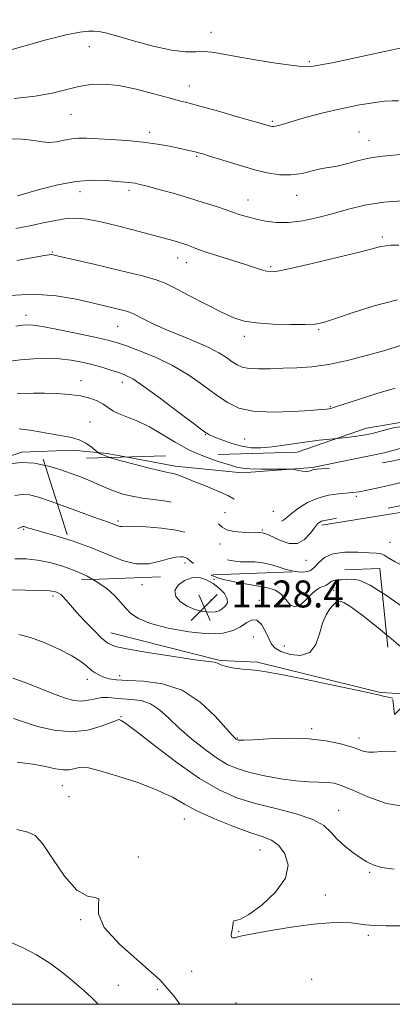
# Model space of a CAD drawing. Extents: x 2112300 to 2115200, y 327300 to 330200.
# Drawn here: x 2113112 to 2113222, y 327500 to 327792 of the extents above; entities that cross this region are included whole.
import ezdxf

# ---------------------------------------------------------------- set-up
doc = ezdxf.new("R2010")
doc.units = 0
doc.header["$MEASUREMENT"] = 0
doc.linetypes.add('DGN Style 2', pattern=[39.11375, 23.46825, -15.6455])
doc.linetypes.add('DGN Style 3', pattern=[54.75925, 39.11375, -15.6455])
for name, color, linetype, lineweight in [('DTM HARD BREAKLINE', 7, 'Continuous', 0), ('DTM OBSCURED BREAKLINE', 7, 'Continuous', 0), ('DTM OBSCURED SPOT', 7, 'Continuous', 0), ('DTM SPOT ELEVATION', 2, 'Continuous', 13), ('GRID LINE', 7, 'Continuous', 0), ('INDEX CONTOUR', 41, 'Continuous', 13), ('INDEX CONTOUR DASHED', 41, 'DGN Style 3', 13), ('INTERMEDIATE CONTOUR', 44, 'Continuous', 0), ('INTERMEDIATE CONTOUR DASHED', 44, 'DGN Style 3', 0), ('OBSCURED GROUND BOUNDARY', 84, 'DGN Style 2', 0), ('SPOT ELEVATION', 7, 'Continuous', 0)]:
    doc.layers.add(name, color=color, linetype=linetype, lineweight=lineweight)
doc.styles.add('Style-ITALICS', font='ITALICS.shx')

# ---------------------------------------------------------------- blocks, each defined once
blk = doc.blocks.new('SPOT')
at = {"layer": 'SPOT ELEVATION'}
for p, q in [((-3.91, -3.91), (3.82, 3.81)), ((-1.65, 3.77), (1.72, -3.93))]:
    blk.add_line(p, q, dxfattribs=at)

msp = doc.modelspace()

# ---------------------------------------------------------------- linework, layer by layer
at = {"layer": 'DTM HARD BREAKLINE'}
for points in [[(2113143.096, 327662.442, 1134.32), (2113137.73, 327663.452, 1134.245), (2113127.508, 327664.453, 1133.335), (2113112.334, 327663.893, 1132.355), (2113098.245, 327659.174, 1132.355), (2113086.657, 327653.051, 1132.635)], [(2113138.787, 327610.257, 1124.725), (2113171.257, 327602.033, 1124.165), (2113182.271, 327601.507, 1124.235), (2113218.815, 327592.575, 1124.095), (2113222.326, 327592.319, 1124.127)]]:
    msp.add_polyline3d(points, dxfattribs=at)
at = {"layer": 'DTM OBSCURED BREAKLINE', "extrusion": (-0.009138, 0.000667313, 0.999958), "elevation": -17968.522, "flags": 128}
msp.add_lwpolyline([(2113144.361, 327604.383), (2113150.674, 327603.922)], dxfattribs=at)
at = {"layer": 'DTM OBSCURED BREAKLINE'}
for points in [[(2113385.255, 327693.348, 1138.674), (2113380.799, 327694.475, 1138.585), (2113356.977, 327701.003, 1138.235), (2113321.458, 327704.494, 1137.885), (2113300.403, 327693.689, 1137.535), (2113274.774, 327678.48, 1137.185), (2113241.485, 327669.542, 1137.325), (2113219.895, 327663.64, 1136.835), (2113198.634, 327659.263, 1136.135), (2113177.763, 327657.691, 1135.645), (2113157.832, 327659.669, 1134.525), (2113143.096, 327662.442, 1134.32)], [(2113201.413, 327642.186, 1131.655), (2113245.399, 327649.33, 1131.095), (2113277.163, 327658.598, 1131.515), (2113300.706, 327667.744, 1131.375), (2113319.308, 327675.586, 1131.445), (2113337.288, 327675.755, 1131.235), (2113358.78, 327668.825, 1131.375), (2113378.698, 327661.199, 1131.235), (2113400.812, 327651.159, 1131.445), (2113407.665, 327651.384, 1131.415)]]:
    msp.add_polyline3d(points, dxfattribs=at)
at = {"layer": 'DTM OBSCURED SPOT'}
for p in [(2113211.69, 327650.78, 1133.71), (2113172.68, 327645.95, 1132.8), (2113187.05, 327646.29, 1134.95), (2113140.89, 327643.47, 1130.3), (2113183.77, 327640.74, 1132.15), (2113171.15, 327636.6, 1131.45), (2113221.63, 327637.1, 1130.85), (2113160.8, 327630.97, 1127.55), (2113196.72, 327631.75, 1131.25)]:
    msp.add_point(p, dxfattribs=at)
at = {"layer": 'DTM SPOT ELEVATION'}
for p in [(2113168.51, 327788.5, 1154.62), (2113132.4, 327784.21, 1153.12), (2113197.68, 327779.79, 1154.22), (2113162.06, 327772.57, 1152.72), (2113126.94, 327764.13, 1151.12), (2113186.72, 327762.03, 1152.22), (2113150.34, 327758.77, 1150.42), (2113212.41, 327758.91, 1150.82), (2113215.39, 327756.45, 1150.72), (2113164.29, 327751.63, 1149.82), (2113129.62, 327741.18, 1147.32), (2113144.22, 327741.57, 1147.62), (2113179.53, 327738.72, 1148.72), (2113193.96, 327740.07, 1149.32), (2113219.33, 327727.71, 1146.32), (2113121.39, 327723.22, 1144.12), (2113158.61, 327721.5, 1145.32), (2113161.23, 327720.09, 1145.32), (2113186.25, 327718.93, 1146.22), (2113113.58, 327704.46, 1140.52), (2113140.82, 327701.2, 1141.12), (2113200.43, 327700.17, 1143.82), (2113178.4, 327698.23, 1143.52), (2113129.89, 327685.1, 1136.62), (2113142.21, 327684.61, 1137.42), (2113203.94, 327677.36, 1140.12), (2113132.62, 327672.84, 1134.82), (2113166.84, 327669.1, 1137.92), (2113178.48, 327667.78, 1138.92), (2113112.88, 327640.92, 1127.82), (2113148.01, 327624.53, 1127.32), (2113169.45, 327626.12, 1127.85), (2113183.67, 327625.07, 1128.45), (2113195.75, 327625.55, 1129.22), (2113204.94, 327622.85, 1127.25), (2113121.65, 327621.13, 1123.62), (2113168.48, 327620, 1129.12), (2113182.84, 327619.88, 1126.55), (2113206.61, 327618.36, 1125.55), (2113181.1, 327609.01, 1124.92), (2113190.25, 327606.31, 1126.92), (2113131.83, 327596.42, 1121.42), (2113141.36, 327597.52, 1122.62), (2113141.8, 327585.38, 1118.12), (2113198.36, 327581.79, 1122.32), (2113176.37, 327578.99, 1122.12), (2113212.4, 327579.01, 1122.52), (2113124.41, 327564.92, 1115.22), (2113126.32, 327561.63, 1114.72), (2113206.44, 327557.59, 1118.72), (2113160.59, 327554.99, 1115.22), (2113183.06, 327545.78, 1115.12), (2113146.98, 327543.69, 1114.12), (2113215.6, 327539.21, 1117.82), (2113202.42, 327532.46, 1116.62), (2113129.79, 327525.1, 1113.9), (2113176.69, 327521.63, 1116.1), (2113215.23, 327520.48, 1115.7), (2113162.82, 327509.83, 1115.6), (2113198.4, 327507.38, 1114.7), (2113141, 327505.64, 1112.9), (2113152.63, 327504.48, 1113.1), (2113175.92, 327500.38, 1114.8)]:
    msp.add_point(p, dxfattribs=at)
at = {"layer": 'GRID LINE', "flags": 128}
msp.add_lwpolyline([(2112500, 327500), (2115000, 327500), (2115000, 330000), (2112500, 330000), (2112500, 327500)], dxfattribs=at)
at = {"layer": 'INDEX CONTOUR', "flags": 128}
for points, elevation in [([(2113107.497, 327756.835), (2113112.558, 327756.74), (2113116.053, 327756.37), (2113118.43, 327755.953), (2113120.432, 327755.767), (2113122.64, 327755.999), (2113124.979, 327756.467), (2113127.211, 327756.896), (2113129.231, 327757.074), (2113131.474, 327757.032), (2113138.685, 327756.647), (2113143.537, 327756.346), (2113148.377, 327755.907), (2113152.632, 327755.31), (2113156.178, 327754.645), (2113163.782, 327752.983), (2113164.737, 327752.744), (2113166.061, 327752.355), (2113168.367, 327751.636), (2113172.04, 327750.478), (2113176.552, 327749.093), (2113181.145, 327747.768), (2113185.226, 327746.758), (2113188.854, 327746.181), (2113192.255, 327746.122), (2113195.565, 327746.593), (2113198.574, 327747.317), (2113200.988, 327747.948), (2113202.669, 327748.246), (2113204.113, 327748.409), (2113205.972, 327748.744), (2113208.706, 327749.456), (2113211.993, 327750.353), (2113215.316, 327751.139), (2113218.4, 327751.614), (2113226.797, 327752.423)], 1150), ([(2113110.544, 327701.252), (2113113.372, 327701.629), (2113115.768, 327701.592), (2113119.046, 327701.082), (2113124.06, 327700.103), (2113129.826, 327698.907), (2113134.899, 327697.805), (2113138.279, 327697.006), (2113140.724, 327696.302), (2113143.43, 327695.38), (2113147.299, 327693.977), (2113152.041, 327692.048), (2113157.073, 327689.597), (2113161.886, 327686.691), (2113166.268, 327683.644), (2113170.085, 327680.83), (2113173.363, 327678.566), (2113176.751, 327676.946), (2113181.062, 327676.006), (2113186.749, 327675.733), (2113192.831, 327675.899), (2113197.969, 327676.225), (2113201.165, 327676.485), (2113202.777, 327676.653), (2113203.506, 327676.753), (2113204.063, 327676.853), (2113205.2, 327677.174), (2113207.679, 327677.978), (2113211.979, 327679.416), (2113217.448, 327681.171), (2113223.151, 327682.814)], 1140), ([(2113110.336, 327651.003), (2113112.496, 327651.295), (2113114.675, 327651.152), (2113117.275, 327650.515), (2113120.795, 327649.336), (2113122.931, 327648.564)], 1130), ([(2113193.722, 327628.405), (2113194.266, 327628.316), (2113195.779, 327628.244), (2113197.078, 327628.401), (2113197.437, 327628.549)], 1130), ([(2113109.736, 327596.836), (2113113.629, 327595.383), (2113121.785, 327592.101), (2113125.027, 327590.912), (2113127.668, 327590.2), (2113129.948, 327589.985), (2113132.07, 327590.236), (2113134.091, 327590.695), (2113136.038, 327591.056), (2113137.952, 327591.09), (2113139.971, 327590.9), (2113142.258, 327590.673), (2113144.907, 327590.502), (2113147.758, 327590.122), (2113150.585, 327589.177), (2113153.251, 327587.406), (2113155.987, 327584.926), (2113159.112, 327581.947), (2113162.814, 327578.712), (2113166.744, 327575.586), (2113170.422, 327572.962), (2113173.548, 327571.118), (2113176.55, 327569.847), (2113180.038, 327568.832), (2113184.406, 327567.831), (2113189.197, 327566.927), (2113193.74, 327566.285), (2113197.505, 327566.007), (2113200.524, 327565.94), (2113202.973, 327565.872), (2113205.099, 327565.589), (2113207.447, 327564.886), (2113210.635, 327563.555), (2113215.106, 327561.57), (2113220.592, 327559.621), (2113226.65, 327558.578)], 1120)]:
    msp.add_lwpolyline(points, dxfattribs=dict(at, elevation=elevation))
at = {"layer": 'INDEX CONTOUR DASHED', "elevation": 1130, "flags": 128}
for points in [[(2113122.931, 327648.564), (2113125.473, 327647.645), (2113134.782, 327644.223), (2113137.532, 327643.243), (2113139.869, 327642.432), (2113141.068, 327641.935), (2113141.586, 327641.804), (2113142.18, 327641.806), (2113143.329, 327641.855), (2113145.602, 327641.84), (2113149.317, 327641.663), (2113153.787, 327641.292), (2113158.074, 327640.712), (2113161.419, 327639.918), (2113163.808, 327638.96), (2113165.406, 327637.9), (2113166.399, 327636.8), (2113167.668, 327634.728), (2113168.487, 327633.868), (2113169.601, 327633.135), (2113171.062, 327632.508), (2113172.886, 327631.979), (2113174.967, 327631.579), (2113177.164, 327631.354), (2113179.365, 327631.305), (2113181.573, 327631.273), (2113183.824, 327631.055), (2113186.127, 327630.52), (2113188.408, 327629.802), (2113190.569, 327629.106), (2113192.528, 327628.601), (2113193.722, 327628.405)], [(2113197.437, 327628.549), (2113198.235, 327628.878), (2113199.336, 327629.788), (2113200.524, 327631.152), (2113202.158, 327632.615), (2113204.655, 327633.732), (2113208.207, 327634.183), (2113212.114, 327634.163), (2113215.453, 327633.993), (2113217.561, 327633.902), (2113218.82, 327633.753), (2113219.874, 327633.312), (2113221.263, 327632.431), (2113223.141, 327631.279), (2113225.562, 327630.107), (2113228.563, 327629.092), (2113232.111, 327628.118), (2113236.162, 327626.995), (2113240.583, 327625.631), (2113244.889, 327624.333), (2113248.514, 327623.505), (2113251.085, 327623.362), (2113253.008, 327623.344), (2113254.881, 327622.71), (2113256.921, 327621.128)]]:
    msp.add_lwpolyline(points, dxfattribs=at)
at = {"layer": 'INTERMEDIATE CONTOUR', "flags": 128}
for points, elevation in [([(2113107.022, 327782.641), (2113112.919, 327784.364), (2113119.573, 327786.215), (2113125.511, 327787.725), (2113129.609, 327788.547), (2113132.161, 327788.819), (2113133.816, 327788.799), (2113135.24, 327788.666), (2113137.195, 327788.278), (2113140.458, 327787.412), (2113145.474, 327785.974), (2113151.335, 327784.374), (2113156.797, 327783.149), (2113160.911, 327782.674), (2113163.917, 327782.69), (2113166.35, 327782.775), (2113168.76, 327782.586), (2113171.755, 327782.081), (2113175.956, 327781.298), (2113181.65, 327780.306), (2113187.781, 327779.317), (2113192.957, 327778.574), (2113196.186, 327778.26), (2113198.058, 327778.296), (2113199.556, 327778.544), (2113201.558, 327778.903), (2113204.473, 327779.448), (2113208.6, 327780.292), (2113220.021, 327782.79), (2113225.628, 327783.921)], 1154), ([(2113110.083, 327768.845), (2113116.289, 327769.495), (2113121.379, 327770.432), (2113129.251, 327772.412), (2113132.865, 327772.994), (2113136.736, 327773.104), (2113141.182, 327772.641), (2113146.334, 327771.582), (2113151.549, 327770.238), (2113156.003, 327769.005), (2113159.201, 327768.147), (2113161.998, 327767.425), (2113165.585, 327766.469), (2113170.718, 327765.041), (2113176.414, 327763.427), (2113186.168, 327760.617), (2113186.587, 327760.522), (2113187.055, 327760.501), (2113187.684, 327760.593), (2113188.635, 327760.844), (2113192.933, 327762.113), (2113196.905, 327763.235), (2113201.782, 327764.529), (2113207.02, 327765.783), (2113212.093, 327766.819), (2113216.565, 327767.569), (2113220.014, 327767.999), (2113222.275, 327768.117), (2113224.169, 327768.117)], 1152), ([(2113111.069, 327739.899), (2113117.934, 327741.888), (2113123.042, 327743.193), (2113128.361, 327744.179), (2113133.246, 327744.543), (2113137.396, 327744.458), (2113140.594, 327744.211), (2113144.081, 327743.926), (2113145.039, 327743.824), (2113145.998, 327743.661), (2113147.384, 327743.343), (2113149.632, 327742.763), (2113153.024, 327741.855), (2113157.237, 327740.687), (2113161.793, 327739.36), (2113166.225, 327737.987), (2113170.104, 327736.728), (2113173.008, 327735.752), (2113176.531, 327734.532), (2113177.872, 327734.117), (2113179.729, 327733.586), (2113182.032, 327732.988), (2113184.736, 327732.394), (2113187.886, 327731.99), (2113191.548, 327731.988), (2113195.74, 327732.532), (2113200.254, 327733.502), (2113204.832, 327734.713), (2113209.346, 327735.983), (2113214.178, 327737.147), (2113219.841, 327738.047), (2113226.545, 327738.572)], 1148), ([(2113110.584, 327730.214), (2113114.742, 327731.025), (2113118.682, 327731.893), (2113122.323, 327732.662), (2113125.61, 327733.186), (2113128.601, 327733.336), (2113131.81, 327733.042), (2113135.865, 327732.252), (2113141.113, 327730.978), (2113146.767, 327729.496), (2113157.58, 327726.553), (2113159.17, 327726.098), (2113160.481, 327725.697), (2113161.614, 327725.314), (2113162.589, 327724.941), (2113163.513, 327724.546), (2113164.833, 327724.021), (2113167.081, 327723.237), (2113170.56, 327722.128), (2113178.506, 327719.651), (2113183.55, 327718.012), (2113185.021, 327717.566), (2113186.251, 327717.371), (2113188.236, 327717.579), (2113192.12, 327718.378), (2113198.529, 327719.845), (2113205.999, 327721.615), (2113212.542, 327723.213), (2113218.94, 327724.852), (2113220.368, 327725.13), (2113221.925, 327725.25), (2113224.268, 327725.26)], 1146), ([(2113110.837, 327720.764), (2113119.119, 327722.236), (2113120.527, 327722.468), (2113121.078, 327722.513), (2113121.644, 327722.442), (2113123.292, 327722.077), (2113133.744, 327719.628), (2113141.484, 327717.792), (2113148.176, 327716.162), (2113152.289, 327715.05), (2113154.887, 327714.063), (2113157.684, 327712.632), (2113161.92, 327710.387), (2113166.949, 327707.76), (2113171.649, 327705.383), (2113175.253, 327703.746), (2113178.395, 327702.765), (2113182.062, 327702.213), (2113186.885, 327701.894), (2113192.08, 327701.744), (2113196.509, 327701.727), (2113199.454, 327701.861), (2113201.885, 327702.347), (2113205.193, 327703.438), (2113210.381, 327705.244), (2113216.915, 327707.309), (2113223.869, 327709.032)], 1144), ([(2113108.719, 327710.405), (2113115.881, 327710.738), (2113122.576, 327710.257), (2113128.537, 327709.224), (2113133.637, 327708.044), (2113143.068, 327705.772), (2113144.347, 327705.42), (2113145.301, 327705.034), (2113148.739, 327703.24), (2113151.748, 327701.753), (2113155.479, 327700.073), (2113159.734, 327698.346), (2113164.048, 327696.632), (2113167.898, 327694.963), (2113170.886, 327693.385), (2113173.113, 327691.949), (2113174.81, 327690.716), (2113176.234, 327689.739), (2113177.761, 327689.044), (2113179.797, 327688.649), (2113182.636, 327688.551), (2113186.118, 327688.64), (2113189.975, 327688.786), (2113194.023, 327688.917), (2113198.413, 327689.201), (2113203.384, 327689.869), (2113208.998, 327691.053), (2113214.615, 327692.504), (2113219.421, 327693.876), (2113225.124, 327695.597)], 1142), ([(2113108.219, 327690.786), (2113111.949, 327691.269), (2113115.833, 327691.566), (2113119.77, 327691.674), (2113123.543, 327691.556), (2113126.987, 327691.19), (2113130.161, 327690.615), (2113133.18, 327689.885), (2113136.109, 327689.059), (2113138.822, 327688.222), (2113141.144, 327687.464), (2113143.07, 327686.757), (2113145.275, 327685.605), (2113148.6, 327683.391), (2113153.515, 327679.795), (2113158.98, 327675.67), (2113163.574, 327672.161), (2113166.304, 327670.104), (2113167.87, 327669.092), (2113169.395, 327668.407), (2113171.732, 327667.496), (2113174.656, 327666.475), (2113177.671, 327665.624), (2113180.441, 327665.171), (2113183.279, 327665.12), (2113186.658, 327665.424), (2113190.897, 327666.012), (2113195.706, 327666.729), (2113200.641, 327667.4), (2113205.918, 327667.962)], 1138), ([(2113111.008, 327681.201), (2113113.098, 327681.303), (2113115.816, 327681.366), (2113119.068, 327681.358), (2113122.708, 327681.243), (2113126.406, 327680.982), (2113129.785, 327680.534), (2113132.55, 327679.875), (2113134.743, 327679.051), (2113136.488, 327678.124), (2113139.428, 327676.17), (2113141.278, 327675.191), (2113143.759, 327674.201), (2113146.799, 327673.013), (2113150.24, 327671.403), (2113153.954, 327669.245), (2113157.922, 327666.813), (2113162.152, 327664.486), (2113165.435, 327663.059)], 1136), ([(2113111.609, 327670.764), (2113114.793, 327670.437), (2113118.176, 327669.815), (2113121.47, 327669.171), (2113124.44, 327668.69), (2113127.062, 327668.228), (2113129.367, 327667.56), (2113131.365, 327666.548), (2113132.979, 327665.415), (2113134.74, 327663.934), (2113135.092, 327663.675), (2113135.469, 327663.47), (2113136.198, 327663.125), (2113137.695, 327662.555), (2113138.461, 327662.314)], 1134), ([(2113108.002, 327660.253), (2113112.144, 327660.813), (2113116.158, 327660.601), (2113119.318, 327659.95)], 1132), ([(2113111.151, 327641.249), (2113112.064, 327641.523), (2113112.493, 327641.701), (2113112.67, 327641.753), (2113112.848, 327641.777), (2113113.028, 327641.765), (2113113.243, 327641.712), (2113114.038, 327641.443), (2113115.28, 327641.062), (2113117.879, 327640.314), (2113122.198, 327639.085), (2113126.34, 327637.821)], 1128), ([(2113110.318, 327632.226), (2113113.627, 327632.187), (2113117.069, 327631.811), (2113120.727, 327631.086), (2113124.493, 327630.031), (2113128.218, 327628.67), (2113129.42, 327628.116)], 1126), ([(2113168.592, 327627.431), (2113168.847, 327627.284), (2113170.526, 327626.531), (2113172.164, 327626.052), (2113174.169, 327625.638), (2113176.814, 327625.127), (2113179.825, 327624.561), (2113185.376, 327623.561), (2113187.532, 327622.928), (2113189.285, 327621.837), (2113190.699, 327620.184), (2113191.993, 327618.603), (2113193.424, 327617.915), (2113195.156, 327618.668), (2113196.987, 327620.299), (2113198.619, 327621.977), (2113199.833, 327623.048), (2113200.714, 327623.591), (2113201.42, 327623.865), (2113202.081, 327624.094), (2113202.695, 327624.353), (2113203.229, 327624.683), (2113203.681, 327625.096), (2113204.175, 327625.511), (2113204.862, 327625.818), (2113205.86, 327625.948), (2113207.13, 327625.99), (2113208.594, 327626.073), (2113210.262, 327626.198), (2113212.496, 327625.854), (2113215.741, 327624.4), (2113219.35, 327622.067)], 1128), ([(2113133.456, 327626.069), (2113134.962, 327625.212), (2113137.708, 327623.271), (2113139.907, 327621.299), (2113141.683, 327619.376), (2113143.214, 327617.58), (2113144.764, 327615.965), (2113146.962, 327614.48), (2113150.525, 327613.048), (2113155.842, 327611.655), (2113161.984, 327610.524), (2113167.695, 327609.944), (2113172, 327610.117), (2113175.06, 327610.893), (2113177.317, 327612.04), (2113179.158, 327613.275), (2113180.737, 327614.117), (2113182.151, 327614.039), (2113183.471, 327612.718), (2113184.66, 327610.643), (2113185.655, 327608.514), (2113186.484, 327606.875), (2113187.532, 327605.665), (2113189.276, 327604.674), (2113191.986, 327603.82), (2113195.094, 327603.54), (2113197.827, 327604.402), (2113199.617, 327606.738), (2113200.728, 327609.927), (2113201.629, 327613.114), (2113202.681, 327615.606), (2113203.79, 327617.357), (2113204.753, 327618.486), (2113205.424, 327619.121), (2113205.893, 327619.423), (2113206.306, 327619.564), (2113206.861, 327619.613), (2113207.958, 327619.221), (2113210.046, 327617.937), (2113213.4, 327615.467), (2113217.597, 327612.144), (2113220.591, 327609.659)], 1126), ([(2113173.355, 327620.377), (2113172.522, 327621.873), (2113171.039, 327623.447), (2113169.18, 327624.894), (2113167.172, 327626.012), (2113165.061, 327626.63), (2113162.847, 327626.586), (2113160.613, 327625.788), (2113158.771, 327624.427), (2113157.814, 327622.77), (2113158.099, 327621.06), (2113159.416, 327619.466), (2113161.417, 327618.138), (2113163.76, 327617.192), (2113166.126, 327616.622), (2113168.198, 327616.39), (2113169.752, 327616.46), (2113170.907, 327616.796), (2113171.871, 327617.361), (2113172.766, 327618.131), (2113173.365, 327619.126), (2113173.355, 327620.377)], 1128), ([(2113108.39, 327622.97), (2113113.445, 327622.935), (2113117.853, 327622.851), (2113120.593, 327622.725), (2113121.99, 327622.552), (2113122.699, 327622.334), (2113123.278, 327622.054), (2113123.896, 327621.628), (2113124.619, 327620.951), (2113125.537, 327619.923), (2113126.814, 327618.434), (2113128.632, 327616.377), (2113131.06, 327613.755), (2113133.701, 327611.009), (2113136.042, 327608.691), (2113137.865, 327607.188), (2113140.107, 327606.229), (2113144.003, 327605.376), (2113150.259, 327604.311), (2113157.477, 327603.187), (2113163.73, 327602.275), (2113169.438, 327601.525), (2113170.258, 327601.34), (2113170.854, 327601.041), (2113171.687, 327600.645), (2113173.124, 327600.213), (2113175.372, 327599.804), (2113177.993, 327599.458), (2113180.396, 327599.214), (2113182.321, 327599.05), (2113184.847, 327598.714), (2113189.386, 327597.892), (2113196.725, 327596.412), (2113205.133, 327594.655), (2113212.259, 327593.139), (2113216.367, 327592.249), (2113218.223, 327591.83), (2113219.22, 327591.589), (2113220.605, 327591.272), (2113222.47, 327590.882)], 1124), ([(2113111.477, 327609.742), (2113114.922, 327608.896), (2113119.048, 327607.371), (2113123.388, 327605.428), (2113127.182, 327603.447), (2113129.863, 327601.739), (2113131.651, 327600.337), (2113132.964, 327599.213), (2113134.165, 327598.329), (2113135.384, 327597.637), (2113136.703, 327597.084), (2113138.265, 327596.631), (2113140.475, 327596.286), (2113143.803, 327596.068), (2113148.527, 327595.881), (2113154.136, 327595.158), (2113159.93, 327593.217), (2113165.267, 327589.695), (2113169.744, 327585.509), (2113173.022, 327581.895), (2113174.9, 327579.785), (2113175.737, 327578.899), (2113176.033, 327578.649), (2113176.21, 327578.544), (2113176.38, 327578.472), (2113176.578, 327578.415), (2113176.956, 327578.367), (2113178.141, 327578.375), (2113180.881, 327578.5), (2113185.613, 327578.751), (2113191.539, 327578.935), (2113197.555, 327578.812), (2113202.741, 327578.218), (2113206.924, 327577.319), (2113210.119, 327576.366), (2113212.39, 327575.572), (2113214.019, 327575.029), (2113215.34, 327574.794), (2113216.786, 327574.867), (2113219.18, 327575.017), (2113223.441, 327574.956)], 1122), ([(2113109.863, 327584.795), (2113112.832, 327583.783), (2113116.979, 327582.49), (2113121.946, 327581.334), (2113127.116, 327580.848), (2113131.92, 327581.374), (2113135.959, 327582.5), (2113138.885, 327583.62), (2113140.495, 327584.263), (2113141.171, 327584.483), (2113141.444, 327584.47), (2113141.894, 327584.263), (2113143.281, 327583.318), (2113146.419, 327580.949), (2113151.771, 327576.782), (2113158.422, 327571.733), (2113165.113, 327567.034), (2113170.907, 327563.631), (2113176.186, 327561.32), (2113181.657, 327559.61), (2113187.747, 327558.075), (2113193.765, 327556.539), (2113198.738, 327554.888), (2113202, 327553.044), (2113204.117, 327551.054), (2113205.963, 327549.002), (2113208.198, 327546.976), (2113210.637, 327545.099), (2113212.886, 327543.502), (2113214.719, 327542.276), (2113216.6, 327541.359), (2113219.166, 327540.649), (2113222.828, 327540.086)], 1118), ([(2113110.999, 327571.817), (2113115.666, 327571.227), (2113119.422, 327570.55), (2113122.345, 327569.929), (2113124.605, 327569.565), (2113126.369, 327569.59), (2113127.778, 327569.866), (2113128.973, 327570.191), (2113130.199, 327570.357), (2113132.127, 327570.14), (2113135.536, 327569.312), (2113140.846, 327567.741), (2113147.048, 327565.682), (2113152.778, 327563.488), (2113157.078, 327561.426), (2113160.635, 327559.422), (2113164.542, 327557.322), (2113169.549, 327555.047), (2113175.028, 327552.844), (2113180.004, 327551.032), (2113183.742, 327549.787), (2113186.463, 327548.671), (2113188.623, 327547.098), (2113190.472, 327544.615), (2113191.409, 327541.318), (2113190.632, 327537.437), (2113187.693, 327533.279), (2113183.612, 327529.449), (2113179.773, 327526.627), (2113177.252, 327525.262), (2113175.916, 327524.875), (2113175.329, 327524.754), (2113175.099, 327524.326), (2113174.922, 327522.611), (2113174.528, 327520.631), (2113174.581, 327519.97), (2113175.011, 327519.719), (2113175.696, 327519.774), (2113176.447, 327519.977), (2113177.244, 327520.215), (2113178.748, 327520.561), (2113181.786, 327521.134), (2113186.838, 327521.994), (2113192.987, 327522.947), (2113198.964, 327523.741), (2113203.757, 327524.178), (2113207.381, 327524.292), (2113210.103, 327524.172), (2113212.243, 327523.914), (2113214.335, 327523.617), (2113216.961, 327523.386), (2113220.5, 327523.293), (2113224.51, 327523.28)], 1116), ([(2113110.917, 327551.885), (2113114.156, 327551.107), (2113116.324, 327550.118), (2113118.499, 327547.733), (2113121.493, 327543.269), (2113125.052, 327538.048), (2113128.657, 327533.896), (2113131.815, 327532.09), (2113134.136, 327531.72), (2113135.252, 327531.326), (2113135.138, 327529.723), (2113135.106, 327526.818), (2113136.806, 327522.794), (2113141.313, 327517.885), (2113147.403, 327512.542), (2113153.28, 327507.271), (2113157.525, 327502.538), (2113159.3, 327500)], 1114), ([(2113109.358, 327518.287), (2113112.938, 327516.687), (2113116.766, 327514.729), (2113120.702, 327512.194), (2113124.512, 327509.337), (2113127.939, 327506.529), (2113130.775, 327504.078), (2113133.005, 327502.042), (2113134.661, 327500.407), (2113135.035, 327500)], 1112)]:
    msp.add_lwpolyline(points, dxfattribs=dict(at, elevation=elevation))
at = {"layer": 'INTERMEDIATE CONTOUR DASHED', "flags": 128}
for points, elevation in [([(2113165.435, 327663.059), (2113166.56, 327662.57), (2113170.684, 327661.108), (2113173.97, 327660.073), (2113176.116, 327659.425), (2113177.824, 327659.072), (2113180.051, 327658.907), (2113183.417, 327658.836), (2113187.208, 327658.816), (2113192.168, 327658.821), (2113193.01, 327658.778), (2113193.622, 327658.656), (2113194.561, 327658.442), (2113195.715, 327658.226), (2113196.81, 327658.12), (2113197.628, 327658.2), (2113198.194, 327658.394), (2113198.591, 327658.595), (2113199.003, 327658.725), (2113200.016, 327658.839), (2113206.272, 327659.329), (2113211.084, 327659.738), (2113215.629, 327660.194), (2113219.135, 327660.667), (2113222.193, 327661.222), (2113225.74, 327661.948), (2113230.401, 327662.885), (2113235.562, 327663.898), (2113240.304, 327664.803), (2113244.015, 327665.49), (2113247.337, 327666.155), (2113251.218, 327667.076), (2113256.285, 327668.428), (2113261.836, 327669.998), (2113266.839, 327671.482), (2113270.519, 327672.639), (2113273.106, 327673.481), (2113275.083, 327674.086), (2113276.918, 327674.57), (2113279.019, 327675.195), (2113281.779, 327676.263), (2113285.413, 327677.965), (2113289.434, 327680.054), (2113293.175, 327682.171), (2113296.127, 327684.021), (2113298.405, 327685.554), (2113300.279, 327686.781), (2113301.975, 327687.729), (2113304.973, 327689.178), (2113308.096, 327690.837), (2113310.674, 327692.123), (2113314.466, 327693.813), (2113319.414, 327695.487), (2113325.352, 327696.604), (2113331.976, 327696.781), (2113338.441, 327696.249), (2113343.766, 327695.397), (2113347.272, 327694.541), (2113349.48, 327693.728), (2113351.212, 327692.931), (2113353.189, 327692.114), (2113355.711, 327691.187), (2113358.975, 327690.049), (2113371.54, 327685.734), (2113374.914, 327684.504), (2113377.851, 327683.03), (2113380.824, 327680.765), (2113384.134, 327677.415), (2113387.382, 327673.699), (2113389.999, 327670.583), (2113391.688, 327668.861), (2113393.246, 327668.594), (2113393.87, 327668.861)], 1136), ([(2113138.461, 327662.314), (2113140.402, 327661.704), (2113144.498, 327660.57), (2113149.121, 327659.373), (2113153.148, 327658.391), (2113155.751, 327657.813), (2113157.281, 327657.493), (2113158.383, 327657.198), (2113159.635, 327656.729), (2113161.334, 327656.027), (2113163.714, 327655.064), (2113166.872, 327653.835), (2113170.391, 327652.408), (2113173.725, 327650.874), (2113176.453, 327649.325), (2113178.669, 327647.876), (2113180.594, 327646.645), (2113182.405, 327645.711), (2113184.107, 327644.997), (2113185.664, 327644.388), (2113187.043, 327643.812), (2113188.228, 327643.39), (2113189.21, 327643.29), (2113190.035, 327643.645), (2113190.977, 327644.455), (2113192.376, 327645.685), (2113194.473, 327647.251), (2113197.149, 327648.876), (2113200.192, 327650.233), (2113203.369, 327651.081), (2113206.36, 327651.514), (2113210.625, 327651.856), (2113212.504, 327652.129), (2113215.404, 327652.71), (2113219.951, 327653.71), (2113225.478, 327654.947), (2113230.999, 327656.17), (2113235.775, 327657.183), (2113240.078, 327658.03), (2113244.43, 327658.816), (2113249.136, 327659.608), (2113257.167, 327660.9), (2113259.266, 327661.26), (2113260.768, 327661.655), (2113262.826, 327662.386), (2113266.276, 327663.647), (2113270.68, 327665.184), (2113275.283, 327666.633), (2113279.436, 327667.709), (2113282.904, 327668.452), (2113285.552, 327668.978), (2113287.382, 327669.442), (2113288.912, 327670.13), (2113290.79, 327671.362), (2113293.496, 327673.333), (2113296.848, 327675.721), (2113300.497, 327678.074), (2113304.136, 327680.05), (2113310.928, 327683.301), (2113313.943, 327684.906), (2113316.734, 327686.498), (2113319.377, 327687.987), (2113321.96, 327689.277), (2113324.628, 327690.259), (2113327.537, 327690.824), (2113330.77, 327690.889), (2113334.122, 327690.489), (2113337.316, 327689.685), (2113340.178, 327688.554), (2113342.969, 327687.191), (2113346.054, 327685.707), (2113349.673, 327684.202), (2113353.572, 327682.747), (2113357.37, 327681.407), (2113367.461, 327677.918), (2113371.192, 327676.579), (2113375.023, 327674.954), (2113378.614, 327672.921), (2113381.72, 327670.437), (2113384.496, 327667.781), (2113387.195, 327665.312), (2113390.092, 327663.317), (2113393.556, 327661.811), (2113396.612, 327661.068)], 1134), ([(2113205.918, 327667.962), (2113209.556, 327668.32), (2113213.257, 327668.792), (2113216.347, 327669.41), (2113218.915, 327670.088), (2113221.093, 327670.698), (2113223.067, 327671.149), (2113225.237, 327671.515), (2113228.058, 327671.909), (2113236.038, 327672.998), (2113240.134, 327673.586), (2113243.699, 327674.157), (2113247.243, 327674.86), (2113251.504, 327675.889), (2113256.918, 327677.351), (2113262.717, 327679.002), (2113267.836, 327680.512), (2113271.579, 327681.691), (2113274.739, 327682.897), (2113278.484, 327684.632), (2113283.56, 327687.195), (2113285.316, 327688.126)], 1138), ([(2113119.318, 327659.95), (2113119.988, 327659.812), (2113123.607, 327658.724), (2113126.982, 327657.571), (2113130.076, 327656.419), (2113132.845, 327655.288), (2113137.564, 327653.181), (2113139.869, 327652.256), (2113142.374, 327651.444), (2113145.142, 327650.76), (2113148.21, 327650.219), (2113151.593, 327649.79), (2113155.23, 327649.282), (2113159.035, 327648.462), (2113162.863, 327647.181), (2113166.341, 327645.624), (2113169.026, 327644.06), (2113170.677, 327642.714), (2113171.818, 327641.643), (2113173.171, 327640.86), (2113175.244, 327640.362), (2113177.694, 327640.095), (2113179.967, 327639.988), (2113181.637, 327639.97), (2113182.799, 327639.971), (2113183.676, 327639.919), (2113184.502, 327639.739), (2113185.534, 327639.341), (2113189.179, 327637.622), (2113191.675, 327636.805), (2113194.146, 327636.774), (2113196.271, 327637.909), (2113197.979, 327639.706), (2113199.265, 327641.444), (2113200.153, 327642.559), (2113200.777, 327643.125), (2113201.307, 327643.375), (2113202.054, 327643.544), (2113203.91, 327643.882), (2113207.914, 327644.641), (2113214.61, 327645.969), (2113222.577, 327647.582), (2113229.908, 327649.091), (2113235.122, 327650.19), (2113242.332, 327651.76), (2113243.733, 327652.038), (2113246.71, 327652.569), (2113249.143, 327653.058), (2113253.038, 327653.943), (2113258.683, 327655.321), (2113264.956, 327656.91), (2113270.383, 327658.326), (2113273.858, 327659.284), (2113276.796, 327660.166), (2113277.721, 327660.422), (2113279.195, 327660.89), (2113281.877, 327661.867), (2113286.111, 327663.526), (2113290.988, 327665.518), (2113295.285, 327667.369), (2113298.171, 327668.744), (2113300.382, 327669.885), (2113303.046, 327671.173), (2113306.973, 327672.896), (2113311.697, 327674.952), (2113316.441, 327677.146), (2113320.552, 327679.279), (2113323.895, 327681.155), (2113326.468, 327682.578), (2113328.344, 327683.382), (2113329.914, 327683.531), (2113331.645, 327683.022), (2113333.957, 327681.88), (2113337.077, 327680.249), (2113341.179, 327678.305), (2113346.242, 327676.237), (2113351.444, 327674.3), (2113355.765, 327672.765), (2113363.38, 327670.101), (2113367.463, 327668.663), (2113372.142, 327666.945), (2113376.222, 327665.302), (2113378.908, 327663.961), (2113381.015, 327662.667), (2113383.763, 327661.037), (2113387.976, 327658.849), (2113392.911, 327656.509), (2113397.429, 327654.579), (2113400.718, 327653.484), (2113403.254, 327653.067), (2113405.714, 327653.034)], 1132), ([(2113126.34, 327637.821), (2113127.567, 327637.445), (2113133.06, 327635.512), (2113137.942, 327633.459), (2113142.253, 327631.698), (2113146.225, 327630.699), (2113150.006, 327630.76), (2113153.418, 327631.481), (2113156.194, 327632.289), (2113158.153, 327632.733), (2113159.445, 327632.841), (2113160.299, 327632.759), (2113160.914, 327632.614), (2113161.353, 327632.438), (2113161.646, 327632.244), (2113161.871, 327632.012), (2113162.292, 327631.612), (2113163.219, 327630.882), (2113164.841, 327629.74), (2113166.858, 327628.432), (2113168.592, 327627.431)], 1128), ([(2113129.42, 327628.116), (2113131.754, 327627.039), (2113133.456, 327626.069)], 1126), ([(2113219.35, 327622.067), (2113220.269, 327621.473), (2113225.652, 327617.801), (2113231.286, 327614.389), (2113236.627, 327612.03), (2113241.359, 327610.67), (2113245.225, 327610.043), (2113246.156, 327609.987)], 1128), ([(2113220.591, 327609.659), (2113222.041, 327608.457), (2113226.217, 327604.868), (2113229.948, 327601.732), (2113233.136, 327599.373), (2113234.984, 327598.424)], 1126)]:
    msp.add_lwpolyline(points, dxfattribs=dict(at, elevation=elevation))
at = {"layer": 'OBSCURED GROUND BOUNDARY'}
msp.add_polyline3d([(2113462.01, 327605.42, 1137.49), (2113396.78, 327660.59, 1137.52), (2113377.44, 327715.56, 1144.38), (2113340.84, 327724.21, 1145.48), (2113343.17, 327778.14, 1149.5), (2113325.67, 327778.48, 1149.35), (2113318.95, 327715.39, 1143.1), (2113290.83, 327689.58, 1142.52), (2113230.6, 327673.7, 1141.73), (2113214.68, 327671.01, 1141.39), (2113194.1, 327663.85, 1139.04), (2113118.74, 327661.77, 1134.16), (2113130.11, 327625.94, 1129.86), (2113218.62, 327629.37, 1132.49), (2113222.96, 327585.98, 1129.77), (2113262.16, 327626.55, 1130.78), (2113309.13, 327618.14, 1127.94), (2113323.62, 327575.25, 1124.92), (2113355.94, 327559.65, 1122.94), (2113335.4, 327532.5, 1121.63), (2113334.759, 327500, 1120.109)], dxfattribs=at)

# ---------------------------------------------------------------- block references
at = {"layer": 'SPOT ELEVATION'}
msp.add_blockref('SPOT', (2113166.572, 327617.785, 1128.386), dxfattribs=at)

# ---------------------------------------------------------------- texts
at = {"layer": 'SPOT ELEVATION', "style": 'Style-ITALICS'}
msp.add_text('1128.4', height=8, dxfattribs=at).set_placement((2113174.572, 327617.785, 1128.386))

doc.saveas('drawing.dxf')
